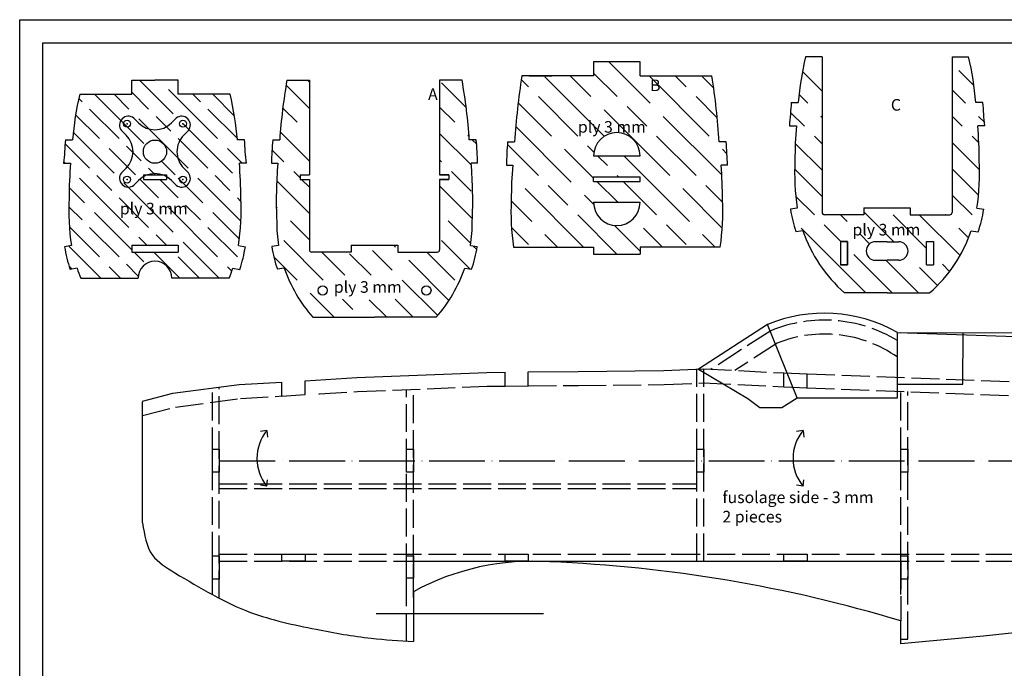
# Model space of a CAD drawing. Units: millimetres. Extents: x -2622 to 23, y 1611 to 2205.
# Drawn here: x -2622 to -2198, y 1926 to 2205 of the extents above; entities that cross this region are included whole.
import ezdxf

# ---------------------------------------------------------------- set-up
doc = ezdxf.new("R2010")
doc.units = ezdxf.units.MM
doc.linetypes.add('ACAD_ISO02W100', pattern=[15, 12, -3])
doc.linetypes.add('ACAD_ISO04W100', pattern=[30, 24, -3, 0, -3])
doc.styles.get("Standard").update_dxf_attribs({"font": 'arial.ttf'})
pattern_1 = [(135, (0, 0), (16.97056274847714, 16.97056274847714), [40, -8]), (135, (11.31370849898476, -8.881784197001252e-16), (16.97056274847714, 16.97056274847714), [24, -6, 12, -6]), (135, (25.45584412271571, -2.828427124746192), (16.97056274847714, 16.97056274847714), [40, -8])]

msp = doc.modelspace()

# ---------------------------------------------------------------- hatches: boundary and pattern name
h = msp.add_hatch()
h.set_pattern_fill('GOST_WOOD', color=256, scale=4, angle=45)
h.set_pattern_definition(pattern_1)
h.paths.add_polyline_path([(-2319.202880679381, 2127.774427402703, 0.01891280610248976), (-2319.851314845104, 2142.806363496093), (-2317.114703943651, 2142.806363496093, 0.01663377318436276), (-2317.656297400646, 2152.806363496093), (-2320.668019385018, 2152.806363496093, 0.0236565219096856), (-2323.78358398616, 2181.174427402702), (-2354.683583986161, 2181.174427402702), (-2354.683583986161, 2187.174427402702), (-2374.683583986161, 2187.174427402702), (-2374.683583986161, 2181.174427402702), (-2405.583583986163, 2181.174427402702, 0.02365652190968586), (-2408.699148587305, 2152.806363496093), (-2411.710870571677, 2152.806363496093, 0.01663377318436261), (-2412.252464028672, 2142.806363496093), (-2409.515853127219, 2142.806363496093, 0.01891280610249469), (-2410.164287292941, 2127.774427402699, 0.04732208385358722), (-2409.166551810102, 2107.489427402702), (-2374.683583986161, 2107.489427402702), (-2374.683583986161, 2104.489427402702), (-2354.683583986161, 2104.489427402702), (-2354.683583986161, 2107.489427402702), (-2320.200616162221, 2107.489427402702, 0.04732208385358359)])
h.paths.add_polyline_path([(-2374.683583986161, 2126.774427402702), (-2354.683583986161, 2126.774427402702, -1)], flags=16)
h.paths.add_polyline_path([(-2354.683583986161, 2135.774427402702), (-2374.683583986161, 2135.774427402702), (-2374.683583986161, 2137.774427402702), (-2354.683583986161, 2137.774427402702)], flags=16)
h.paths.add_polyline_path([(-2354.683583986161, 2146.774427402702), (-2374.683583986161, 2146.774427402702, -1)], flags=16)
h.paths.add_polyline_path([(-2368.88518809378, 2163.407900263455), (-2361.340849758173, 2163.407900263455), (-2361.340849758173, 2173.711447330303), (-2368.88518809378, 2173.711447330303)], flags=24)
h.paths.add_polyline_path([(-2383.171431133817, 2153.99046859246), (-2352.339234680884, 2153.99046859246), (-2352.339234680884, 2164.294015659309), (-2383.171431133817, 2164.294015659309)], flags=24)
h = msp.add_hatch()
h.set_pattern_fill('GOST_WOOD', color=256, scale=4, angle=45)
h.set_pattern_definition(pattern_1)
h.paths.add_polyline_path([(-2248.380125326836, 2087.809313160779), (-2230.083529870106, 2087.809313160779, 0.1326965806339037), (-2212.159990532794, 2114.53940683039), (-2209.162479119639, 2114.043252424833, 0.03881457011933013), (-2206.762450656094, 2123.782056850012), (-2209.72217993026, 2124.271957476309, 0.04851846911024585), (-2208.699422020055, 2144.709313160761, 0.01891280610251332), (-2209.347856185778, 2159.741249254169), (-2206.338151496424, 2159.741249254169, 0.006176319867798051), (-2206.796903984469, 2164.709313160782, 0.008376912688392912), (-2207.15283874132, 2169.741249254169), (-2210.164560725692, 2169.741249254169, 0.03383984862786785), (-2213.280125326836, 2189.447066420168), (-2220.380125326836, 2189.447066420168), (-2220.380125326836, 2154.709313160778), (-2220.380125326836, 2122.424313160779, -0.4142135623730951), (-2221.380125326836, 2121.424313160779), (-2238.380125326836, 2121.424313160779), (-2238.380125326836, 2124.424313160779), (-2258.380125326836, 2124.424313160779), (-2258.380125326836, 2121.424313160779), (-2275.380125326836, 2121.424313160779, -0.4142135623730951), (-2276.380125326836, 2122.424313160779), (-2276.380125326836, 2154.709313160778), (-2276.380125326836, 2189.447066420168), (-2283.480125326836, 2189.447066420168, 0.03383984862786785), (-2286.595689927979, 2169.741249254169), (-2289.607411912351, 2169.741249254169, 0.00837691268839422), (-2289.963346669202, 2164.709313160781, 0.006176319867797517), (-2290.422099157247, 2159.741249254169), (-2287.412394467893, 2159.741249254169, 0.01891280610251178), (-2288.060828633616, 2144.709313160762, 0.0485184691102484), (-2287.038070723411, 2124.271957476309), (-2289.997799997577, 2123.782056850012, 0.03881457011933049), (-2287.597771534032, 2114.043252424833), (-2284.600260120877, 2114.53940683039, 0.1326965806339018), (-2266.676720783566, 2087.809313160779)])
h.paths.add_polyline_path([(-2265.380125326836, 2099.909313160779), (-2268.380125326836, 2099.909313160779), (-2268.380125326836, 2109.909313160779), (-2265.380125326836, 2109.909313160779)], flags=16)
h.paths.add_polyline_path([(-2253.380125326836, 2109.809313160779), (-2248.380125326836, 2109.809313160779), (-2243.380125326836, 2109.809313160779, -1), (-2243.380125326836, 2101.809313160779), (-2248.380125326836, 2101.809313160779), (-2253.380125326836, 2101.809313160779, -1)], flags=16)
h.paths.add_polyline_path([(-2231.380125326836, 2099.909313160779), (-2231.380125326836, 2109.909313160779), (-2228.380125326836, 2109.909313160779), (-2228.380125326836, 2099.909313160779)], flags=16)
h.paths.add_polyline_path([(-2264.987798587369, 2109.750702363559), (-2234.155602134436, 2109.750702363559), (-2234.155602134436, 2120.054249430408), (-2264.987798587369, 2120.054249430408)], flags=24)
h = msp.add_hatch()
h.set_pattern_fill('GOST_WOOD', color=256, scale=3, angle=45)
h.set_pattern_definition([(135, (-1518.317656609536, 1237.758486780521), (12.72792206135786, 12.72792206135786), [30, -6]), (135, (-1509.832375235298, 1237.758486780521), (12.72792206135786, 12.72792206135786), [18, -4.5, 9, -4.5]), (135, (-1499.2257735175, 1235.637166436961), (12.72792206135786, 12.72792206135786), [30, -6])])
h.paths.add_polyline_path([(-2531.119257131064, 2173.308756555987), (-2553.514697166126, 2173.308756555987), (-2553.514697166126, 2179.308756555987), (-2563.514697166126, 2179.308756555987), (-2563.514697166126, 2153.571003296598, -0.4142135623730951), (-2558.514697166126, 2148.571003296598), (-2524.636035788697, 2148.571003296598, 0.00837691268839805), (-2524.991970545548, 2153.602939389989), (-2528.00369252992, 2153.602939389988, 0.03383984862786834)])
h.paths.add_polyline_path([(-2563.514697166126, 2179.308756555987), (-2573.514697166126, 2179.308756555987), (-2573.514697166126, 2173.308756555987), (-2595.910137201189, 2173.308756555987, 0.03383984862786831), (-2599.025701802333, 2153.602939389988), (-2602.037423786704, 2153.602939389989, 0.008376912688398143), (-2602.393358543555, 2148.571003296598), (-2568.514697166126, 2148.571003296598, -0.4142135623730951), (-2563.514697166126, 2153.571003296598)])
edge = h.paths.add_edge_path()
edge.add_arc((-2563.514697166127, 2094.136003296597), 7.264258796305399, 0, 89.99999999999463)
edge.add_line((-2563.514697166126, 2101.400262092903), (-2563.514697166126, 2105.286003296598))
edge.add_line((-2563.514697166126, 2105.286003296598), (-2553.514697166126, 2105.286003296598))
edge.add_line((-2553.514697166126, 2105.286003296598), (-2553.514697166126, 2108.286003296598))
edge.add_line((-2553.514697166126, 2108.286003296598), (-2563.514697166126, 2108.286003296598))
edge.add_line((-2563.514697166126, 2108.286003296598), (-2563.514697166126, 2136.571003296598))
edge.add_line((-2563.514697166126, 2136.571003296598), (-2553.514697166126, 2136.571003296598))
edge.add_line((-2553.514697166126, 2136.571003296598), (-2553.514697166126, 2138.571003296598))
edge.add_line((-2553.514697166126, 2138.571003296598), (-2563.514697166126, 2138.571003296598))
edge.add_line((-2563.514697166126, 2138.571003296598), (-2563.514697166126, 2143.571003296598))
edge.add_arc((-2563.514697166126, 2148.571003296598), 5, 270, 360)
edge.add_line((-2558.514697166126, 2148.571003296598), (-2524.636035788697, 2148.571003296598))
edge.add_arc((-2725.492196586802, 2127.518673478777), 201.9564257985178, 4.5687896874538865, 5.9834933048671815, ccw=False)
edge.add_line((-2524.177504144874, 2143.6057032955), (-2527.187212186013, 2143.6057032955))
edge.add_arc((-2725.492196586799, 2127.51867347878), 198.956425798515, 0.3030529831384001, 4.637830727735491, ccw=False)
edge.add_arc((-2632.967371440118, 2123.652810502003), 106.5423945641794, -8.375607650274787, 2.6458187488847216, ccw=False)
edge.add_line((-2527.561311734488, 2108.133647612129), (-2524.601582460322, 2107.643746985832))
edge.add_arc((-2588.433568374303, 2118.209351803118), 64.70049791831394, 341.7103147120331, 350.601495645595, ccw=False)
edge.add_line((-2527.001610923867, 2097.904942560653), (-2529.999122337022, 2098.40109696621))
edge.add_arc((-2588.433568374302, 2118.209351803118), 61.70049791831335, 337.0352599170189, 341.27424025808943, ccw=False)
edge.add_line((-2531.623135045103, 2094.136003296598), (-2556.250438369821, 2094.136003296597))
edge = h.paths.add_edge_path()
edge.add_arc((-2563.514697166127, 2094.136003296597), 7.264258796305399, 89.99999999999551, 180)
edge.add_line((-2570.778955962433, 2094.136003296597), (-2595.40625928715, 2094.136003296598))
edge.add_arc((-2538.59582595795, 2118.209351803118), 61.7004979183134, 198.7257597419105, 202.964740082981, ccw=False)
edge.add_line((-2597.030271995231, 2098.40109696621), (-2600.027783408386, 2097.904942560653))
edge.add_arc((-2538.595825957949, 2118.209351803117), 64.70049791831372, 189.3985043544047, 198.2896852879666, ccw=False)
edge.add_line((-2602.42781187193, 2107.643746985832), (-2599.468082597765, 2108.133647612129))
edge.add_arc((-2494.062022892134, 2123.652810502003), 106.5423945641796, 177.354181251115, 188.3756076502747, ccw=False)
edge.add_arc((-2401.537197745455, 2127.51867347878), 198.9564257985135, 175.3621692722647, 179.6969470168617, ccw=False)
edge.add_line((-2599.84218214624, 2143.6057032955), (-2602.851890187379, 2143.6057032955))
edge.add_arc((-2401.537197745449, 2127.518673478768), 201.9564257985206, 174.0165066951301, 175.4312103125434, ccw=False)
edge.add_line((-2602.393358543555, 2148.571003296598), (-2568.514697166126, 2148.571003296598))
edge.add_arc((-2563.514697166126, 2148.571003296598), 5, 180, 270)
edge.add_line((-2563.514697166126, 2143.571003296598), (-2563.514697166126, 2138.571003296598))
edge.add_line((-2563.514697166126, 2138.571003296598), (-2573.514697166126, 2138.571003296598))
edge.add_line((-2573.514697166126, 2138.571003296598), (-2573.514697166126, 2136.571003296598))
edge.add_line((-2573.514697166126, 2136.571003296598), (-2563.514697166126, 2136.571003296598))
edge.add_line((-2563.514697166126, 2136.571003296598), (-2563.514697166126, 2108.286003296598))
edge.add_line((-2563.514697166126, 2108.286003296598), (-2573.514697166126, 2108.286003296598))
edge.add_line((-2573.514697166126, 2108.286003296598), (-2573.514697166126, 2105.286003296598))
edge.add_line((-2573.514697166126, 2105.286003296598), (-2563.514697166126, 2105.286003296598))
edge.add_line((-2563.514697166126, 2105.286003296598), (-2563.514697166126, 2101.400262092903))
h = msp.add_hatch()
h.set_pattern_fill('GOST_WOOD', color=256, scale=4, angle=45)
h.set_pattern_definition([(135, (-1789.614638971252, -44.97186444832369), (16.97056274847714, 16.97056274847714), [40, -8]), (135, (-1778.300930472267, -44.97186444832369), (16.97056274847714, 16.97056274847714), [24, -6, 12, -6]), (135, (-1764.158794848536, -47.80029157306988), (16.97056274847714, 16.97056274847714), [40, -8])])
edge = h.paths.add_edge_path()
edge.add_line((-2430.198557953318, 2098.44612331345), (-2427.201046540163, 2097.949968907893))
edge.add_arc((-2488.633003990599, 2118.254378150359), 64.70049791831389, 341.7103147120322, 350.6014956455942)
edge.add_line((-2424.801018076618, 2107.688773333073), (-2427.760747350784, 2108.178673959369))
edge.add_arc((-2488.633003990599, 2118.254378150359), 61.70049791831344, 350.6014956455937, 360.3202635652041)
edge.add_arc((-2626.37586885565, 2127.52120833796), 199.6418583986281, 357.4386120533707, 364.633311743781)
edge.add_line((-2427.386423606302, 2143.647965737229), (-2424.649812704849, 2143.647965737229))
edge.add_arc((-2575.175651766359, 2140.510250956408), 150.5585383803174, 1.194158979233243, 5.005987453238696)
edge.add_line((-2425.191406161844, 2153.647965737229), (-2428.203128146215, 2153.647965737226))
edge.add_arc((-2675.737549326182, 2136.65883815048), 248.11674696614, 3.926246647093399, 9.904384124752923)
edge.add_line((-2431.318692747358, 2179.33602964383), (-2441.014132782422, 2179.336029643838))
edge.add_line((-2441.014132782422, 2179.336029643838), (-2441.014132782422, 2138.616029643838))
edge.add_line((-2441.014132782422, 2138.616029643838), (-2437.014132782422, 2138.616029643838))
edge.add_line((-2437.014132782422, 2138.616029643838), (-2437.014132782422, 2136.616029643838))
edge.add_line((-2437.014132782422, 2136.616029643838), (-2441.014132782422, 2136.616029643838))
edge.add_line((-2441.014132782422, 2136.616029643838), (-2441.014132782422, 2106.331029643839))
edge.add_arc((-2442.014132782422, 2106.331029643839), 1, -90, 0, ccw=False)
edge.add_line((-2442.014132782422, 2105.331029643839), (-2459.014132782422, 2105.331029643839))
edge.add_line((-2459.014132782422, 2105.331029643839), (-2459.014132782422, 2108.331029643839))
edge.add_line((-2459.014132782422, 2108.331029643839), (-2479.014132782422, 2108.331029643839))
edge.add_line((-2479.014132782422, 2108.331029643839), (-2479.014132782422, 2105.331029643839))
edge.add_line((-2479.014132782422, 2105.331029643839), (-2496.014132782422, 2105.331029643839))
edge.add_arc((-2496.014132782422, 2106.331029643839), 1, 180, 270, ccw=False)
edge.add_line((-2497.014132782422, 2106.331029643839), (-2497.014132782422, 2136.616029643838))
edge.add_line((-2497.014132782422, 2136.616029643838), (-2501.014132782422, 2136.616029643838))
edge.add_line((-2501.014132782422, 2136.616029643838), (-2501.014132782422, 2138.616029643838))
edge.add_line((-2501.014132782422, 2138.616029643838), (-2497.014132782422, 2138.616029643838))
edge.add_line((-2497.014132782422, 2138.616029643838), (-2497.014132782422, 2179.336029643838))
edge.add_line((-2497.014132782422, 2179.336029643838), (-2506.709572817486, 2179.336029643831))
edge.add_arc((-2262.290716239, 2136.658838150525), 248.1167469658006, 170.0956158752436, 176.0737533529107)
edge.add_line((-2509.825137418628, 2153.647965737229), (-2512.836859403, 2153.647965737229))
edge.add_arc((-2362.85261379849, 2140.510250956408), 150.5585383803138, 174.9940125467612, 178.8058410207667)
edge.add_line((-2513.378452859996, 2143.647965737229), (-2510.641841958542, 2143.647965737229))
edge.add_arc((-2311.652396709198, 2127.521208337963), 199.6418583986251, 175.3666882562198, 182.5613879466304)
edge.add_arc((-2449.395261574244, 2118.254378150357), 61.70049791831483, 179.6797364347943, 189.3985043544039)
edge.add_line((-2510.267518214061, 2108.178673959369), (-2513.227247488227, 2107.688773333073))
edge.add_arc((-2449.395261574246, 2118.254378150359), 64.70049791831345, 189.3985043544059, 198.289685287968)
edge.add_line((-2510.827219024682, 2097.949968907893), (-2507.829707611527, 2098.44612331345))
edge.add_arc((-2449.395261574246, 2118.254378150358), 61.70049791831323, 198.7257597419101, 221.5499407580894)
edge.add_line((-2495.570549179586, 2077.330127907599), (-2469.014132782422, 2077.330127907599))
edge.add_line((-2469.014132782422, 2077.330127907599), (-2442.457716385259, 2077.330127907599))
edge.add_arc((-2488.633003990598, 2118.254378150358), 61.70049791831284, 318.4500592419092, 341.2742402580898)
h.paths.add_polyline_path([(-2488.217241359538, 2085.077610724914), (-2457.385044906604, 2085.077610724914), (-2457.385044906604, 2095.381157791762), (-2488.217241359538, 2095.381157791762)], flags=16)

# ---------------------------------------------------------------- linework, layer by layer
for p, q in [((-2276.380125326836, 2189.447066420168), (-2283.480125326836, 2189.447066420168)), ((-2276.380125326836, 2189.447066420168), (-2276.380125326836, 2154.709313160778)), ((-2220.380125326836, 2189.447066420168), (-2220.380125326836, 2154.709313160778)), ((-2220.380125326836, 2189.447066420168), (-2220.380125326836, 2154.709313160778)), ((-2220.380125326836, 2189.447066420168), (-2220.380125326836, 2154.709313160778)), ((-2220.380125326836, 2189.447066420168), (-2213.280125326836, 2189.447066420168)), ((-2573.514697166126, 2179.308756555987), (-2563.514697166126, 2179.308756555987)), ((-2573.514697166126, 2173.308756555987), (-2573.514697166126, 2179.308756555987)), ((-2553.514697166126, 2179.308756555987), (-2563.514697166126, 2179.308756555987)), ((-2553.514697166126, 2173.308756555987), (-2553.514697166126, 2179.308756555987)), ((-2497.014132782422, 2179.336029643838), (-2497.014132782422, 2138.616029643838)), ((-2441.014132782422, 2179.336029643838), (-2441.014132782422, 2138.616029643838)), ((-2441.014132782422, 2179.336029643838), (-2441.014132782422, 2138.616029643838)), ((-2374.683583986161, 2181.174427402702), (-2405.583583986162, 2181.174427402702)), ((-2354.683583986161, 2181.174427402702), (-2323.783583986161, 2181.174427402702)), ((-2289.607411912351, 2169.741249254169), (-2286.595689927979, 2169.741249254169)), ((-2207.15283874132, 2169.741249254169), (-2210.164560725692, 2169.741249254169)), ((-2290.422099157247, 2159.741249254169), (-2287.412394467893, 2159.741249254169)), ((-2206.338151496424, 2159.741249254169), (-2209.347856185778, 2159.741249254169)), ((-2602.037423786704, 2153.602939389989), (-2599.025701802333, 2153.602939389988)), ((-2524.991970545549, 2153.602939389989), (-2528.00369252992, 2153.602939389988)), ((-2512.836859403, 2153.647965737229), (-2509.825137418628, 2153.647965737229)), ((-2425.191406161844, 2153.647965737229), (-2428.203128146216, 2153.647965737229)), ((-2276.380125326836, 2154.709313160778), (-2276.380125326836, 2122.424313160779)), ((-2220.380125326836, 2154.709313160778), (-2220.380125326836, 2122.424313160779)), ((-2220.380125326836, 2154.709313160778), (-2220.380125326836, 2122.424313160779)), ((-2411.710870571676, 2152.806363496093), (-2408.699148587305, 2152.806363496093)), ((-2317.656297400647, 2152.806363496093), (-2320.668019385018, 2152.806363496093)), ((-2220.380125326836, 2152.709313160778), (-2220.380125326836, 2122.424313160779)), ((-2374.683583986161, 2146.774427402702), (-2354.683583986161, 2146.774427402702)), ((-2602.851890187379, 2143.6057032955), (-2599.84218214624, 2143.6057032955)), ((-2524.177504144874, 2143.6057032955), (-2527.187212186013, 2143.6057032955)), ((-2513.378452859996, 2143.647965737229), (-2510.641841958542, 2143.647965737229)), ((-2424.649812704849, 2143.647965737229), (-2427.386423606302, 2143.647965737229)), ((-2412.252464028672, 2142.806363496093), (-2409.515853127219, 2142.806363496093)), ((-2317.114703943651, 2142.806363496093), (-2319.851314845104, 2142.806363496093)), ((-2568.514697166126, 2138.571003296598), (-2558.514697166126, 2138.571003296598)), ((-2568.514697166126, 2138.571003296598), (-2568.514697166126, 2136.571003296598)), ((-2568.514697166126, 2136.571003296598), (-2558.514697166126, 2136.571003296598)), ((-2558.514697166126, 2138.571003296598), (-2558.514697166126, 2136.571003296598)), ((-2501.014132782422, 2138.616029643838), (-2501.014132782422, 2136.616029643838)), ((-2501.014132782422, 2138.616029643838), (-2497.014132782422, 2138.616029643838)), ((-2501.014132782422, 2136.616029643838), (-2497.014132782422, 2136.616029643838)), ((-2497.014132782422, 2136.616029643838), (-2497.014132782422, 2106.331029643839)), ((-2441.014132782422, 2138.616029643838), (-2437.014132782422, 2138.616029643838)), ((-2437.014132782422, 2138.616029643838), (-2441.014132782422, 2138.616029643838)), ((-2441.014132782422, 2136.616029643838), (-2441.014132782422, 2106.331029643839)), ((-2441.014132782422, 2136.616029643838), (-2437.014132782422, 2136.616029643838)), ((-2441.014132782422, 2136.616029643838), (-2441.014132782422, 2106.331029643839)), ((-2437.014132782422, 2136.616029643838), (-2441.014132782422, 2136.616029643838)), ((-2437.014132782422, 2138.616029643838), (-2437.014132782422, 2136.616029643838)), ((-2437.014132782422, 2138.616029643838), (-2437.014132782422, 2136.616029643838)), ((-2374.683583986161, 2137.774427402702), (-2354.683583986161, 2137.774427402702)), ((-2374.683583986161, 2135.774427402702), (-2374.683583986161, 2137.774427402702)), ((-2354.683583986161, 2135.774427402702), (-2354.683583986161, 2137.774427402702)), ((-2374.683583986161, 2135.774427402702), (-2354.683583986161, 2135.774427402702)), ((-2374.683583986161, 2126.774427402702), (-2354.683583986161, 2126.774427402702)), ((-2287.038070723412, 2124.271957476309), (-2289.997799997577, 2123.782056850012)), ((-2258.380125326836, 2124.424313160779), (-2238.380125326836, 2124.424313160779)), ((-2258.380125326836, 2124.424313160779), (-2258.380125326836, 2121.424313160779)), ((-2238.380125326836, 2124.424313160779), (-2238.380125326836, 2121.424313160779)), ((-2238.380125326836, 2124.424313160779), (-2238.380125326836, 2121.424313160779)), ((-2209.72217993026, 2124.271957476309), (-2206.762450656094, 2123.782056850012)), ((-2258.380125326836, 2121.424313160779), (-2275.380125326836, 2121.424313160779)), ((-2238.380125326836, 2121.424313160779), (-2221.380125326836, 2121.424313160779)), ((-2238.380125326836, 2121.424313160779), (-2221.380125326836, 2121.424313160779)), ((-2284.600260120878, 2114.53940683039), (-2287.597771534033, 2114.043252424833)), ((-2212.159990532793, 2114.53940683039), (-2209.162479119639, 2114.043252424833)), ((-2599.468082597765, 2108.133647612129), (-2602.427811871931, 2107.643746985832)), ((-2573.514697166126, 2108.286003296598), (-2553.514697166126, 2108.286003296598)), ((-2573.514697166126, 2108.286003296598), (-2573.514697166126, 2105.286003296598)), ((-2553.514697166126, 2108.286003296598), (-2553.514697166126, 2105.286003296598)), ((-2527.561311734488, 2108.133647612129), (-2524.601582460322, 2107.643746985832)), ((-2510.267518214061, 2108.178673959369), (-2513.227247488226, 2107.688773333073)), ((-2479.014132782422, 2108.331029643839), (-2459.014132782422, 2108.331029643839)), ((-2479.014132782422, 2108.331029643839), (-2479.014132782422, 2105.331029643839)), ((-2459.014132782422, 2108.331029643839), (-2459.014132782422, 2105.331029643839)), ((-2427.760747350784, 2108.178673959369), (-2424.801018076619, 2107.688773333073)), ((-2409.166551810102, 2107.489427402702), (-2374.683583986161, 2107.489427402702)), ((-2374.683583986161, 2107.489427402702), (-2374.683583986161, 2104.489427402702)), ((-2354.683583986161, 2107.489427402702), (-2354.683583986161, 2104.489427402702)), ((-2320.200616162221, 2107.489427402702), (-2354.683583986161, 2107.489427402702)), ((-2265.380125326836, 2109.909313160779), (-2268.380125326836, 2109.909313160779)), ((-2268.380125326836, 2109.909313160779), (-2268.380125326836, 2099.909313160779)), ((-2268.380125326836, 2109.909313160779), (-2265.380125326836, 2109.909313160779)), ((-2265.380125326836, 2099.909313160779), (-2265.380125326836, 2109.909313160779)), ((-2265.380125326836, 2109.909313160779), (-2265.380125326836, 2099.909313160779)), ((-2248.380125326836, 2109.809313160779), (-2253.380125326836, 2109.809313160779)), ((-2248.380125326836, 2109.809313160779), (-2243.380125326836, 2109.809313160779)), ((-2231.380125326836, 2099.909313160779), (-2231.380125326836, 2109.909313160779)), ((-2231.380125326836, 2109.909313160779), (-2228.380125326836, 2109.909313160779)), ((-2228.380125326836, 2109.909313160779), (-2228.380125326836, 2099.909313160779)), ((-2573.514697166126, 2105.286003296598), (-2553.514697166126, 2105.286003296598)), ((-2479.014132782422, 2105.331029643839), (-2496.014132782422, 2105.331029643839)), ((-2459.014132782422, 2105.331029643839), (-2442.014132782422, 2105.331029643839)), ((-2374.683583986161, 2104.489427402702), (-2354.683583986161, 2104.489427402702)), ((-2597.030271995231, 2098.40109696621), (-2600.027783408385, 2097.904942560653)), ((-2529.999122337022, 2098.40109696621), (-2527.001610923867, 2097.904942560653)), ((-2507.829707611527, 2098.44612331345), (-2510.827219024682, 2097.949968907893)), ((-2430.198557953318, 2098.44612331345), (-2427.201046540163, 2097.949968907893)), ((-2265.380125326836, 2099.909313160779), (-2268.380125326836, 2099.909313160779)), ((-2268.380125326836, 2099.909313160779), (-2265.380125326836, 2099.909313160779)), ((-2253.380125326836, 2101.809313160779), (-2248.380125326836, 2101.809313160779)), ((-2243.380125326836, 2101.809313160779), (-2248.380125326836, 2101.809313160779)), ((-2231.380125326836, 2099.909313160779), (-2228.380125326836, 2099.909313160779)), ((-2595.40625928715, 2094.136003296598), (-2570.778955962433, 2094.136003296597)), ((-2531.623135045103, 2094.136003296598), (-2556.250438369821, 2094.136003296597)), ((-2248.380125326836, 2087.809313160779), (-2266.676720783566, 2087.809313160779)), ((-2248.380125326836, 2087.809313160779), (-2230.083529870106, 2087.809313160779)), ((-2495.570549179586, 2077.330127907599), (-2469.014132782422, 2077.330127907599)), ((-2442.457716385259, 2077.330127907599), (-2469.014132782422, 2077.330127907599)), ((-2299.874667470305, 2074.169378080715), (-2329.598522614519, 2054.976303985197)), ((-2242.507870723377, 2070.745127495577), (-2080.412384056395, 2070.413491554712)), ((-2412.800489682128, 2047.652753172524), (-2412.800489682128, 2053.653024777263)), ((-2402.803972619592, 2047.747870944981), (-2402.803972619592, 2053.74814254972)), ((-2292.819353497539, 2053.361679093003), (-2282.840602616992, 2052.980511543182)), ((-2292.819353497539, 2047.357303444746), (-2292.819353497539, 2053.361679093003)), ((-2282.840602616992, 2046.976135894924), (-2282.840602616992, 2052.980511543182)), ((-2508.869150477446, 2043.407857191582), (-2508.869150477446, 2049.418363867213)), ((-2292.819353497539, 2047.357303444746), (-2282.840602616992, 2046.976135894925)), ((-2568.811686661478, 1988.772215174843), (-2568.811686661478, 2040.867875030914)), ((-2515.300205300123, 2028.58758967167), (-2518.140592681847, 2028.157486806562)), ((-2515.300205300123, 2028.58758967167), (-2515.006583566458, 2025.72986763649)), ((-2284.554501455034, 2028.58758967167), (-2287.394888836759, 2028.157486806562)), ((-2284.554501455034, 2028.58758967167), (-2284.26087972137, 2025.72986763649)), ((-2515.300205300123, 2004.537033901854), (-2518.140592681847, 2004.967136766963)), ((-2515.300205300123, 2004.537033901854), (-2515.006583566458, 2007.394755937034)), ((-2284.554501455034, 2004.537033901854), (-2287.394888836759, 2004.967136766963)), ((-2284.554501455034, 2004.537033901854), (-2284.26087972137, 2007.394755937034)), ((-2452.264052906261, 1959.175192764599), (-2452.264052906261, 1937.743209852677)), ((-2468.300842055622, 1949.869808487913), (-2396.300842055622, 1949.869808487913)), ((-2092.986930485003, 1952.551163018813), (-2206.891985521207, 1939.993734575823)), ((-2242.507870723377, 1936.68991029007), (-2242.507870723377, 1946.608923261003)), ((-2206.891985521207, 1939.993734575823), (-2242.507870723377, 1936.68991029007)), ((-2242.507870723377, 1936.68991029007), (-2242.507870723377, 1938.68991029007))]:
    msp.add_line(p, q)
at = {"color": 8}
for p, q in [((-2572.587753556037, 2162.947360545408), (-2570.585764977992, 2160.945371967363)), ((-2556.44362935426, 2160.945371967363), (-2554.441640776214, 2162.94736054541)), ((-2577.891054414936, 2157.644059686509), (-2575.889065836891, 2155.642071108464)), ((-2551.140328495361, 2155.642071108464), (-2549.138339917315, 2157.644059686511)), ((-2577.891054414938, 2139.497946906685), (-2575.889065836891, 2141.499935484733)), ((-2549.138339917316, 2139.497946906688), (-2551.140328495361, 2141.499935484733)), ((-2572.587753556038, 2134.194646047786), (-2570.585764977992, 2136.196634625834)), ((-2556.44362935426, 2136.196634625834), (-2554.441640776214, 2134.194646047787)), ((-2287.149790732034, 2042.682934404031), (-2299.874667470305, 2074.169378080715)), ((-2243.971845225202, 2042.682934404031), (-2243.971845225202, 2070.795757537438)), ((-2329.598522614519, 2054.976303985197), (-2308.300367644777, 2042.301020372704)), ((-2308.300367644777, 2042.301020372704), (-2303.204853989073, 2038.481855206159)), ((-2293.648277247461, 2038.481855206159), (-2287.149790732034, 2042.682934404031)), ((-2287.149790732034, 2042.682934404031), (-2243.971845225202, 2042.682934404031)), ((-2303.204853989073, 2038.481855206159), (-2293.648277247461, 2038.481855206159)), ((-2242.507870723377, 1938.68991029007), (-2239.507870723377, 1938.68991029007))]:
    msp.add_line(p, q, dxfattribs=at)
at = {"color": 8, "linetype": 'ACAD_ISO02W100'}
for p, q in [((-2298.475971126741, 2071.501469217756), (-2324.15324785556, 2054.921322650756)), ((-2295.696345245554, 2066.154179237614), (-2313.884009145574, 2054.410171632819)), ((-2330.263298503141, 1972.292167282934), (-2330.263298503141, 2054.947426885519)), ((-2327.2806576728, 2055.076989371215), (-2292.819353497539, 2053.361679093003)), ((-2327.263298503142, 1972.292167282934), (-2327.263298503141, 2055.076125319119)), ((-2282.840602616992, 2052.980511543182), (-2163.808177860974, 2048.43372024268)), ((-2538.811686661478, 1957.909964702269), (-2538.811686661478, 2047.206460623653)), ((-2535.811686661478, 1956.321970910873), (-2535.811686661478, 2047.206460623653)), ((-2327.578938201336, 2049.084408230647), (-2293.117634026074, 2047.369097952434)), ((-2455.264052906261, 1937.923398496222), (-2455.264052906261, 2046.182265914437)), ((-2452.264052906261, 1956.723190049947), (-2452.264052906261, 2046.302961696909)), ((-2283.069623131343, 2046.984884002715), (-2164.037198375325, 2042.438092702213)), ((-2242.507870723377, 1957.909964702269), (-2242.507870723377, 2045.435509339806)), ((-2239.507870723377, 1938.68991029007), (-2239.507870723377, 2045.320915573196)), ((-2535.811686661478, 2005.577122395282), (-2330.263298503141, 2005.577122395282)), ((-2535.811686661478, 2003.577122395282), (-2330.263298503141, 2003.577122395282)), ((-2535.811686661479, 1975.292167282935), (-1951.603001307352, 1975.292167282934)), ((-2535.811686661478, 1972.292167282934), (-1950.456657117553, 1972.292167282934)), ((-2452.264052906261, 1972.292167282934), (-2242.507870723377, 1972.292167282934)), ((-2452.264052906261, 1959.175192764599), (-2452.264052906261, 1972.292167282934)), ((-2242.507870723377, 1972.292167282934), (-2242.507870723377, 1946.60892326101))]:
    msp.add_line(p, q, dxfattribs=at)
at = {"color": 252}
for p, q in [((-2215.751080180861, 2048.507290869184), (-2215.705695323782, 2070.690292133787)), ((-2243.977959516056, 2048.507290869184), (-2215.751080180861, 2048.507290869184))]:
    msp.add_line(p, q, dxfattribs=at)
at = {"color": 252, "linetype": 'ACAD_ISO04W100'}
msp.add_line((-2535.811686661478, 2015.577122395282), (-1832.154781299709, 2015.577122395282), dxfattribs=at)
for points in [[(-1780.737927884052, 2205.373461286625), (-1780.737927884052, 1611.373461286624), (-2621.737927884053, 1611.373461286625), (-2621.737927884053, 2205.373461286625)], [(-1790.737927884052, 2195.373461286625), (-1790.737927884052, 1621.373461286624), (-2611.737927884053, 1621.373461286625), (-2611.737927884053, 2195.373461286625)], [(-2538.811686661478, 2020.577122395282), (-2535.811686661478, 2020.577122395282), (-2535.811686661478, 2010.577122395282), (-2538.811686661478, 2010.577122395282)], [(-2455.264052906261, 2020.577122395282), (-2452.264052906261, 2020.577122395282), (-2452.264052906261, 2010.577122395282), (-2455.264052906261, 2010.577122395282)], [(-2330.263298503141, 2020.577122395282), (-2327.263298503141, 2020.577122395282), (-2327.263298503141, 2010.577122395282), (-2330.263298503141, 2010.577122395282)], [(-2242.507870723377, 2020.577122395282), (-2239.507870723377, 2020.577122395282), (-2239.507870723377, 2010.577122395282), (-2242.507870723377, 2010.577122395282)], [(-2508.869150477446, 1975.292167282934), (-2498.889972892851, 1975.292167282934), (-2498.889972892851, 1972.292167282934), (-2508.869150477446, 1972.292167282934)], [(-2412.800489682128, 1975.292167282934), (-2402.803972619592, 1975.292167282934), (-2402.803972619592, 1972.292167282934), (-2412.800489682128, 1972.292167282934)], [(-2292.819353497539, 1975.292167282934), (-2282.840602616992, 1975.292167282934), (-2282.840602616992, 1972.292167282934), (-2292.819353497539, 1972.292167282934)], [(-2538.811686661478, 1974.577122395282), (-2535.811686661478, 1974.577122395282), (-2535.811686661478, 1964.577122395282), (-2538.811686661478, 1964.577122395282)], [(-2455.264052906261, 1974.577122395282), (-2452.264052906261, 1974.577122395282), (-2452.264052906261, 1964.978341534355), (-2455.264052906261, 1964.978341534355)], [(-2242.507870723377, 1974.577122395282), (-2239.507870723377, 1974.577122395282), (-2239.507870723377, 1964.577122395282), (-2242.507870723377, 1964.577122395282)]]:
    msp.add_lwpolyline(points, close=True)
for points in [[(-2354.683583986161, 2181.174427402702), (-2354.683583986161, 2187.174427402702), (-2374.683583986161, 2187.174427402702), (-2374.683583986161, 2181.174427402702)], [(-2506.709572817485, 2179.336029643838), (-2497.014132782422, 2179.336029643838)], [(-2431.31869274736, 2179.336029643838), (-2441.014132782422, 2179.336029643838)], [(-2431.31869274736, 2179.336029643838), (-2441.014132782422, 2179.336029643838)], [(-2402.379024021224, 2181.174427402702), (-2392.683583986161, 2181.174427402702)], [(-2595.910137201189, 2173.308756555987), (-2573.514697166126, 2173.308756555987)], [(-2531.119257131064, 2173.308756555987), (-2553.514697166126, 2173.308756555987)], [(-2498.889972892851, 2043.998679421712), (-2498.889972892851, 2050.009186097343), (-2476.607466145511, 2051.328433121234), (-2420.694726994555, 2053.577910388551), (-2412.800489682128, 2053.653024777263)], [(-2402.803972619592, 2053.74814254972), (-2381.293981422729, 2053.952812079659), (-2344.53259774791, 2054.327584945286), (-2327.2806576728, 2055.076989371215)], [(-2568.910065948162, 2041.255588218659), (-2555.82751073726, 2044.575187578002), (-2527.275748771674, 2048.328591953533), (-2508.869150477446, 2049.418363867213)], [(-2412.800489682128, 2047.652753172524), (-2402.803972619592, 2047.747870944981)], [(-2508.869150477446, 2043.407857191582), (-2498.889972892851, 2043.998679421712)]]:
    msp.add_lwpolyline(points)
at = {"color": 8}
msp.add_lwpolyline([(-2243.971845225202, 2070.795757537438), (-2146.423331013224, 2067.422143207479), (-2080.765665437078, 2064.423372152708), (-2023.737283012544, 2060.300065059057), (-1974.212635117554, 2055.427058988394), (-1952.451804981876, 2053.552830185822), (-1940.445829734605, 2053.552830185822), (-1932.566908478584, 2054.302522949514), (-1926.939107581426, 2056.176751752088), (-1922.812053590176, 2058.800679531671), (-1916.809065966542, 2064.048528877521), (-1909.305331436997, 2072.669992553328), (-1904.052717266317, 2082.790841756522), (-1890.546006670502, 2108.280383295441), (-1883.792645593913, 2118.77608198714), (-1877.414471243799, 2126.273009624068), (-1875.538537611416, 2128.522081701825)], dxfattribs=at)
at = {"color": 8, "linetype": 'ACAD_ISO02W100'}
for points in [[(-2492.889972892851, 2043.998679421712), (-2492.889972892851, 2044.353912440739), (-2476.309535218427, 2045.335565596052), (-2420.54554965515, 2047.579058219815), (-2412.7434017186, 2047.653296369708)], [(-2402.746884656063, 2047.748414142166), (-2381.2368934592, 2047.953083672104), (-2344.371776977612, 2048.328912681473), (-2327.020270127924, 2049.082642173524)], [(-2568.811686661478, 2035.09040841177), (-2554.694726873768, 2038.672480102789), (-2526.706699568459, 2042.351776122307), (-2508.514538424055, 2043.428852176633)]]:
    msp.add_lwpolyline(points, dxfattribs=at)
at = {"color": 8}
for centre, radius in [((-2575.535512446298, 2160.59181857677), 1.5), ((-2551.493881885955, 2160.59181857677), 1.5), ((-2563.514697166126, 2148.571003296598), 5), ((-2575.535512446298, 2136.550188016427), 1.5), ((-2551.493881885955, 2136.550188016427), 1.5)]:
    msp.add_circle(centre, radius, dxfattribs=at)
for centre, radius in [((-2563.514697166126, 2148.571003296598), 5), ((-2491.334980211695, 2088.830127907601), 2), ((-2446.69328535315, 2088.830127907598), 2)]:
    msp.add_circle(centre, radius)
for centre, radius, start, end in [((-2139.623166307837, 2156.603534473351), 147.5585383803167, 167.139404780682, 174.8919684618266), ((-2357.137084345834, 2156.603534473351), 147.5585383803167, 5.108031538173369, 12.86059521931799), ((-2262.290716238932, 2136.658838150521), 248.1167469658678, 170.0956158752457, 176.0737533529085), ((-2675.737549325912, 2136.658838150521), 248.1167469658673, 3.92624664709151, 9.904384124754323), ((-2107.517985828913, 2134.083814270571), 301.7625335425183, 171.022192597066, 176.4428570107894), ((-2621.849182143413, 2134.083814270571), 301.762533542521, 3.557142989210463, 8.977807402933934), ((-2452.05317818219, 2140.465224609171), 147.5585383803167, 167.1394047806805, 174.8919684618266), ((-2674.976216150062, 2140.465224609171), 147.5585383803167, 5.108031538172964, 12.86059521931952), ((-2139.623166307837, 2156.603534473351), 150.5585383803167, 174.9940125467685, 176.9138146113055), ((-2357.137084345834, 2156.603534473351), 150.5585383803167, 3.086185388694478, 5.005987453231473), ((-2089.107185871097, 2143.65698334296), 201.9564257985189, 174.0165066951368, 175.4319969418334), ((-2407.653064782575, 2143.65698334296), 201.9564257985189, 4.568003058166586, 5.983493304863194), ((-2089.107185871097, 2143.65698334296), 198.9564257985189, 175.3629678403437, 179.6969470168638), ((-2407.653064782575, 2143.65698334296), 198.9564257985189, 0.3030529831362389, 4.637032159656329), ((-2452.05317818219, 2140.465224609171), 150.5585383803167, 174.9940125467689, 176.9138146113056), ((-2674.976216150062, 2140.465224609171), 150.5585383803167, 3.086185388694338, 5.005987453231119), ((-2362.852613798486, 2140.510250956411), 150.5585383803167, 174.9940125467689, 178.8058410207724), ((-2575.175651766358, 2140.510250956411), 150.5585383803167, 1.194158979227553, 5.005987453231119), ((-2364.683583986161, 2146.774427402702), 10, 0, 180), ((-2261.726624967163, 2139.668648715275), 150.5585383803167, 174.9940125467689, 178.8058410207724), ((-2467.64054300516, 2139.668648715275), 150.5585383803167, 1.194158979227553, 5.005987453231119), ((-2401.53719774545, 2127.51867347878), 201.9564257985189, 174.016506695137, 175.431210312544), ((-2725.492196586803, 2127.51867347878), 201.9564257985189, 4.56878968745605, 5.983493304863039), ((-2182.490254345885, 2139.748170819958), 105.6870809927455, 177.3094439549651, 188.4203449464202), ((-2314.269996307787, 2139.748170819958), 105.6870809927455, 351.5796550535781, 2.69055604503489), ((-2401.53719774545, 2127.51867347878), 198.9564257985189, 175.3621692722602, 179.6969470168638), ((-2725.492196586803, 2127.51867347878), 198.9564257985189, 0.3030529831362298, 4.637830727739434), ((-2311.652396709197, 2127.521208337961), 199.6418583986258, 175.3666882562184, 182.5613879466251), ((-2626.375868855647, 2127.521208337961), 199.6418583986258, 357.4386120533748, 4.633311743781644), ((-2211.210644530422, 2126.722097584884), 198.9564257985189, 175.3629678403431, 179.6969470168638), ((-2518.156523441901, 2126.722097584884), 198.9564257985189, 0.3030529831362298, 4.637032159656844), ((-2494.062022892134, 2123.652810502002), 106.5423945641796, 177.3541812511091, 188.3756076502761), ((-2632.967371440118, 2123.652810502002), 106.5423945641796, 351.6243923497231, 2.64581874889086), ((-2302.74084789159, 2122.891106063412), 107.5343766435576, 177.3972048094922, 188.2345427271162), ((-2426.62632008076, 2122.891106063413), 107.5343766435847, 351.7654572728837, 2.602795190507758), ((-2364.683583986161, 2126.774427402702), 10, 180, 0), ((-2226.165814083596, 2134.347661667298), 64.7004979183137, 189.3985043544021, 198.2896852879603), ((-2270.594436570075, 2134.347661667298), 64.7004979183137, 341.7103147120396, 350.6014956455977), ((-2275.380125326836, 2122.424313160779), 1, 180, 270), ((-2221.380125326836, 2122.424313160779), 1, 270, 0), ((-2221.380125326836, 2122.424313160779), 1, 270, 0), ((-2221.380125326836, 2122.424313160779), 1, 270, 0), ((-2449.395261574246, 2118.254378150358), 61.7004979183137, 179.6797364347935, 189.3985043544024), ((-2488.633003990599, 2118.254378150358), 61.7004979183137, 350.6014956455976, 0.320263565206427), ((-2226.165814083596, 2134.347661667298), 61.7004979183137, 198.7257597419044, 228.9609373516852), ((-2270.594436570075, 2134.347661667298), 61.7004979183137, 311.0390626483148, 341.2742402580956), ((-2538.59582595795, 2118.209351803117), 64.7004979183137, 189.398504354402, 198.2896852879603), ((-2588.433568374303, 2118.209351803117), 64.7004979183137, 341.710314712028, 350.6014956455976), ((-2449.395261574246, 2118.254378150358), 64.7004979183137, 189.3985043544024, 198.2896852879603), ((-2488.633003990599, 2118.254378150358), 64.7004979183137, 341.7103147120396, 350.6014956455976), ((-2253.380125326836, 2105.809313160779), 4, 90, 270), ((-2243.380125326836, 2105.809313160779), 4, 270, 90), ((-2496.014132782422, 2106.331029643839), 1, 180, 270), ((-2442.014132782422, 2106.331029643839), 1, 270, 0), ((-2442.014132782422, 2106.331029643839), 1, 270, 0), ((-2538.59582595795, 2118.209351803117), 61.7004979183137, 198.7257597419046, 202.9647400829858), ((-2563.514697166127, 2094.136003296597), 7.264258796305398, 0, 180), ((-2588.433568374303, 2118.209351803117), 61.7004979183137, 337.0352599170138, 341.2742402580951), ((-2449.395261574246, 2118.254378150358), 61.7004979183137, 198.7257597419046, 221.549940758084), ((-2488.633003990599, 2118.254378150358), 61.7004979183137, 318.4500592419159, 341.2742402580955), ((-2275.372630224155, 2015.324469500229), 63.74223948887722, 60.48698176490277, 112.6060295944784), ((-2500.691707281579, 2016.562311786762), 18.92129812055879, 140.5398117288283, 219.4601882711717), ((-2269.94600343649, 2016.562311786762), 18.92129812055879, 140.539811728828, 219.460188271172), ((-2400.96191142666, 1865.409107588483), 106.8830596944513, 86.026476110235, 118.6843466190522), ((-2417.838166044091, 1366.411582990735), 606.1102755389834, 73.18566633640454, 87.70392829380643)]:
    msp.add_arc(centre, radius, start, end)
for centre, radius, start, end in [((-2574.993835641622, 2160.050141772094), 3.766046683595111, 50.29104862123322, 219.7089513787714), ((-2552.035558690631, 2160.050141772094), 3.766046683595245, 320.291048621242, 129.7089513787632), ((-2563.514697166126, 2168.016439779228), 10, 225.0000000000044, 314.9999999999956), ((-2582.960133648757, 2148.571003296599), 10, 314.9999999999956, 44.99999999999056), ((-2544.069260683496, 2148.571003296598), 10, 134.9999999999956, 225.0000000000044), ((-2574.993835641621, 2137.091864821102), 3.766046683595245, 140.291048621242, 309.7089513787632), ((-2563.514697166126, 2129.125566813968), 10, 45.00000000000436, 134.9999999999956), ((-2552.035558690631, 2137.091864821102), 3.766046683595111, 230.2910486212368, 39.70895137875798)]:
    msp.add_arc(centre, radius, start, end, dxfattribs=at)
at = {"color": 8, "linetype": 'ACAD_ISO02W100'}
for radius, start, end in [(60.74223948887722, 58.8720221184551, 112.3553948571742), (54.74223948887722, 54.99753862141272, 111.7934710813395)]:
    msp.add_arc((-2275.372630224155, 2015.324469500229), radius, start, end, dxfattribs=at)
msp.add_spline([(-2568.811686661478, 1988.772215174843), (-2564.580563924792, 1974.909707139788), (-2554.926141737551, 1967.294707578002), (-2522.351829353973, 1950.293720665307), (-2494.162640388561, 1943.01002781835), (-2470.435733829463, 1939.139763331096), (-2452.264052906261, 1937.743209852677)], degree=3)
for p in [(-2575.535512446298, 2160.59181857677), (-2551.493881885955, 2160.59181857677), (-2575.535512446298, 2136.550188016427), (-2551.493881885955, 2136.550188016427), (-2341.075458210103, 1975.292167282935)]:
    msp.add_point(p)

# ---------------------------------------------------------------- texts
at = {"char_height": 5, "attachment_point": 1}
for s, width, insert in [('\\pi30.454;B', 64.68331016923548, (-2502.678004134865, 2179.632652049377)), ('\\pi30.007;A', 64.68331016923548, (-2595.998436042658, 2175.811252033008)), ('\\pi30.132;C', 64.68331016923548, (-2397.418862277988, 2171.223384574505)), ('ply 3 mm', 186.1965632697575, (-2381.460994571744, 2161.7411507207)), ('ply 3 mm', 186.1965632697575, (-2578.626053334957, 2126.574765290393)), ('ply 3 mm', 186.1965632697575, (-2263.277362025296, 2117.501384491799)), ('ply 3 mm', 186.1965632697575, (-2486.506804797464, 2092.828292853154)), ('fusolage side - 3 mm\\P2 pieces', 186.1965632697575, (-2319.268061724636, 2002.312727999919))]:
    msp.add_mtext_dynamic_manual_height_columns(s, width=width, gutter_width=12.5, heights=[0], dxfattribs=dict(at, insert=insert))

doc.saveas('drawing.dxf')
